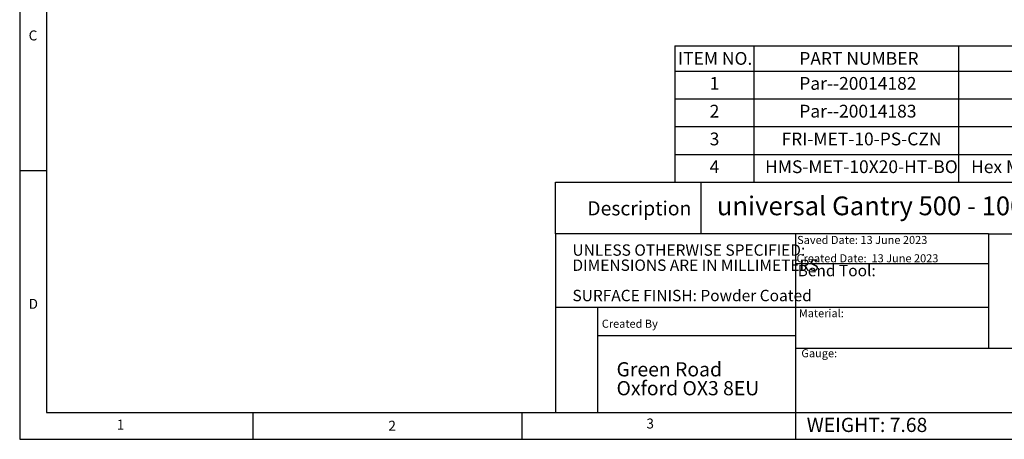
# Model space of a CAD drawing. Extents: x 5 to 292, y 5 to 205.
# Drawn here: x 5 to 188, y 5 to 83 of the extents above; entities that cross this region are included whole.
import ezdxf

# ---------------------------------------------------------------- set-up
doc = ezdxf.new("R2010")
doc.units = 0
doc.layers.get('0').update_dxf_attribs({"linetype": 'CONTINUOUS'})
doc.styles.add('SLDTEXTSTYLE0', font='TXT', dxfattribs={"width": 0.75})
doc.styles.add('SLDTEXTSTYLE1', font='TXT', dxfattribs={"width": 0.605})
doc.styles.add('SLDTEXTSTYLE4', font='TXT', dxfattribs={"width": 0.696429})

# ---------------------------------------------------------------- blocks, each defined once
blk = doc.blocks.new('SW_NOTE_0')
at = {"color": 0, "linetype": 'CONTINUOUS', "char_height": 2.1167, "attachment_point": 1, "style": 'SLDTEXTSTYLE1'}
for s, insert in [('UNLESS OTHERWISE SPECIFIED:', (0, 2.73)), ('DIMENSIONS ARE IN MILLIMETERS', (0, -0.09)), ('SURFACE FINISH: Powder Coated', (0, -5.74))]:
    blk.add_mtext(s, dxfattribs=dict(at, insert=insert))
blk = doc.blocks.new('SW_NOTE_0_2')
at = {"color": 0, "linetype": 'CONTINUOUS', "attachment_point": 1, "style": 'SLDTEXTSTYLE0'}
for s, insert, char_height in [('Green Road', (0, -0.12), 2.646), ('Oxford OX3 8EU', (0, -3.64), 2.6458)]:
    blk.add_mtext(s, dxfattribs=dict(at, insert=insert, char_height=char_height))
blk = doc.blocks.new('SW_TABLEANNOTATION_0')
at = {"color": 0, "linetype": 'CONTINUOUS'}
for p, q in [((0, 0), (0, -4.7)), ((0, 0), (14.68, 0)), ((14.68, 0), (14.68, -4.7)), ((14.68, 0), (52.81, 0)), ((52.81, 0), (52.81, -4.7)), ((52.81, 0), (145.22, 0)), ((145.22, 0), (145.22, -4.7)), ((145.22, 0), (159.91, 0)), ((159.91, 0), (159.91, -4.7)), ((0, -4.7), (14.68, -4.7)), ((0, -4.7), (0, -9.88)), ((14.68, -4.7), (52.81, -4.7)), ((14.68, -4.7), (14.68, -9.88)), ((52.81, -4.7), (145.22, -4.7)), ((52.81, -4.7), (52.81, -9.88)), ((145.22, -4.7), (159.91, -4.7)), ((145.22, -4.7), (145.22, -9.88)), ((159.91, -4.7), (159.91, -9.88)), ((0, -9.88), (0, -15.05)), ((0, -9.88), (14.68, -9.88)), ((14.68, -9.88), (14.68, -15.05)), ((14.68, -9.88), (52.81, -9.88)), ((52.81, -9.88), (52.81, -15.05)), ((52.81, -9.88), (145.22, -9.88)), ((145.22, -9.88), (145.22, -15.05)), ((145.22, -9.88), (159.91, -9.88)), ((159.91, -9.88), (159.91, -15.05)), ((0, -15.05), (0, -20.23)), ((0, -15.05), (14.68, -15.05)), ((14.68, -15.05), (14.68, -20.23)), ((14.68, -15.05), (52.81, -15.05)), ((52.81, -15.05), (52.81, -20.23)), ((52.81, -15.05), (145.22, -15.05)), ((145.22, -15.05), (145.22, -20.23)), ((145.22, -15.05), (159.91, -15.05)), ((159.91, -15.05), (159.91, -20.23)), ((0, -20.23), (0, -25.4)), ((0, -20.23), (14.68, -20.23)), ((14.68, -20.23), (14.68, -25.4)), ((14.68, -20.23), (52.81, -20.23)), ((52.81, -20.23), (52.81, -25.4)), ((52.81, -20.23), (145.22, -20.23)), ((145.22, -20.23), (145.22, -25.4)), ((145.22, -20.23), (159.91, -20.23)), ((159.91, -20.23), (159.91, -25.4)), ((0, -25.4), (14.68, -25.4)), ((14.68, -25.4), (52.81, -25.4)), ((52.81, -25.4), (145.22, -25.4)), ((145.22, -25.4), (159.91, -25.4))]:
    blk.add_line(p, q, dxfattribs=at)
at = {"color": 0, "linetype": 'CONTINUOUS', "attachment_point": 1}
for s, insert, char_height, style in [('ITEM NO.', (0.56, -1.16), 2.381, 'SLDTEXTSTYLE0'), ('PART NUMBER', (23.15, -1.16), 2.3813, 'SLDTEXTSTYLE0'), ('DESCRIPTION', (89.05, -1.16), 2.3813, 'SLDTEXTSTYLE0'), ('QTY.', (149.13, -1.16), 2.381, 'SLDTEXTSTYLE0'), ('1', (6.46, -5.81), 2.38, 'SLDTEXTSTYLE0'), ('Par--20014182', (23.15, -5.81), 2.3813, 'SLDTEXTSTYLE0'), ('Bottom Universal Gantry 500 - 1000', (72.55, -5.81), 2.3813, 'SLDTEXTSTYLE0'), ('1', (151.68, -5.81), 2.38, 'SLDTEXTSTYLE0'), ('2', (6.46, -10.98), 2.38, 'SLDTEXTSTYLE0'), ('Par--20014183', (23.15, -10.98), 2.3813, 'SLDTEXTSTYLE0'), ('Universal Gantry Gantry 500 - 1000', (72.8, -10.98), 2.3813, 'SLDTEXTSTYLE0'), ('1', (151.68, -10.98), 2.38, 'SLDTEXTSTYLE0'), ('3', (6.46, -16.16), 2.38, 'SLDTEXTSTYLE0'), ('FRI-MET-10-PS-CZN', (19.84, -16.16), 2.3813, 'SLDTEXTSTYLE0'), ('Flat Head Full Hex Body Rivnut M10', (72.4, -16.16), 2.3813, 'SLDTEXTSTYLE0'), ('6', (151.68, -16.16), 2.38, 'SLDTEXTSTYLE0'), ('4', (6.46, -21.33), 2.38, 'SLDTEXTSTYLE0'), ('HMS-MET-10X20-HT-BO', (16.78, -21.33), 2.3813, 'SLDTEXTSTYLE0'), ('Hex Machine Screw M10 X 20  ( High Tensile Black Oxide )', (55.14, -21.33), 2.3813, 'SLDTEXTSTYLE4'), ('6', (151.68, -21.33), 2.38, 'SLDTEXTSTYLE0')]:
    blk.add_mtext(s, dxfattribs=dict(at, insert=insert, char_height=char_height, style=style))

msp = doc.modelspace()

# ---------------------------------------------------------------- linework, layer by layer
at = {"color": 7, "linetype": 'CONTINUOUS'}
for p, q in [((5, 205), (5, 5)), ((10, 200), (10, 10)), ((10, 55), (5, 55)), ((104.8, 43.25), (104.8, 52.8923)), ((104.8, 52.8923), (287, 52.8923)), ((131.9225, 43.25), (131.9225, 52.8923)), ((185.4, 43.25), (104.8, 43.25)), ((104.8, 43.25), (104.8, 10)), ((149.4549, 43.25), (149.4549, 39)), ((185.4, 43.25), (203.6, 43.25)), ((185.4, 43.25), (185.4, 22)), ((149.4549, 39), (149.4549, 29.5449)), ((149.4549, 37.7604), (185.4, 37.7604)), ((185.4, 29.5449), (104.8, 29.5449)), ((112.6, 29.5449), (112.6, 10)), ((149.4549, 29.5449), (149.4549, 10)), ((112.6, 24.3384), (149.4549, 24.3384)), ((149.4549, 22), (292, 22)), ((10, 10), (159.4, 10)), ((48.5, 5), (48.5, 10)), ((98.5, 10), (98.5, 5)), ((149.4549, 10), (149.4549, 5)), ((159.4, 10), (292, 10)), ((5, 5), (292, 5))]:
    msp.add_line(p, q, dxfattribs=at)

# ---------------------------------------------------------------- block references
for name, p in [('SW_TABLEANNOTATION_0', (127.0331, 78.3069)), ('SW_NOTE_0', (107.9405, 38.5872)), ('SW_NOTE_0_2', (116.1496, 19.4866))]:
    msp.add_blockref(name, p, dxfattribs=at)

# ---------------------------------------------------------------- texts
at = {"color": 7, "linetype": 'CONTINUOUS', "attachment_point": 1}
for s, insert, char_height, style in [('C', (6.6667, 81.168), 1.8521, 'SLDTEXTSTYLE0'), ('Description', (110.6987, 49.3615), 2.645833, 'SLDTEXTSTYLE1'), ('universal Gantry 500 - 1000', (134.8336, 50.2401), 3.5, 'SLDTEXTSTYLE0'), ('Saved Date: 13 June 2023', (149.7801, 42.8895), 1.5, 'SLDTEXTSTYLE0'), ('Created Date:  13 June 2023', (149.6671, 39.4717), 1.5, 'SLDTEXTSTYLE0'), ('Bend Tool:', (149.8753, 37.4933), 2.11667, 'SLDTEXTSTYLE1'), ('D', (6.6667, 31.168), 1.8521, 'SLDTEXTSTYLE0'), ('Material:', (150.1013, 29.2402), 1.5, 'SLDTEXTSTYLE0'), ('Created By', (113.407, 27.2825), 1.5, 'SLDTEXTSTYLE0'), ('Gauge:', (150.5664, 21.7825), 1.5, 'SLDTEXTSTYLE0'), ('1', (23.0833, 8.668), 1.8521, 'SLDTEXTSTYLE0'), ('2', (73.6618, 8.462), 1.8521, 'SLDTEXTSTYLE0'), ('3', (121.7137, 8.8701), 1.8521, 'SLDTEXTSTYLE0'), ('WEIGHT: 7.68', (151.5699, 9.0068), 2.645833, 'SLDTEXTSTYLE0')]:
    msp.add_mtext(s, dxfattribs=dict(at, insert=insert, char_height=char_height, style=style))

doc.saveas('drawing.dxf')
